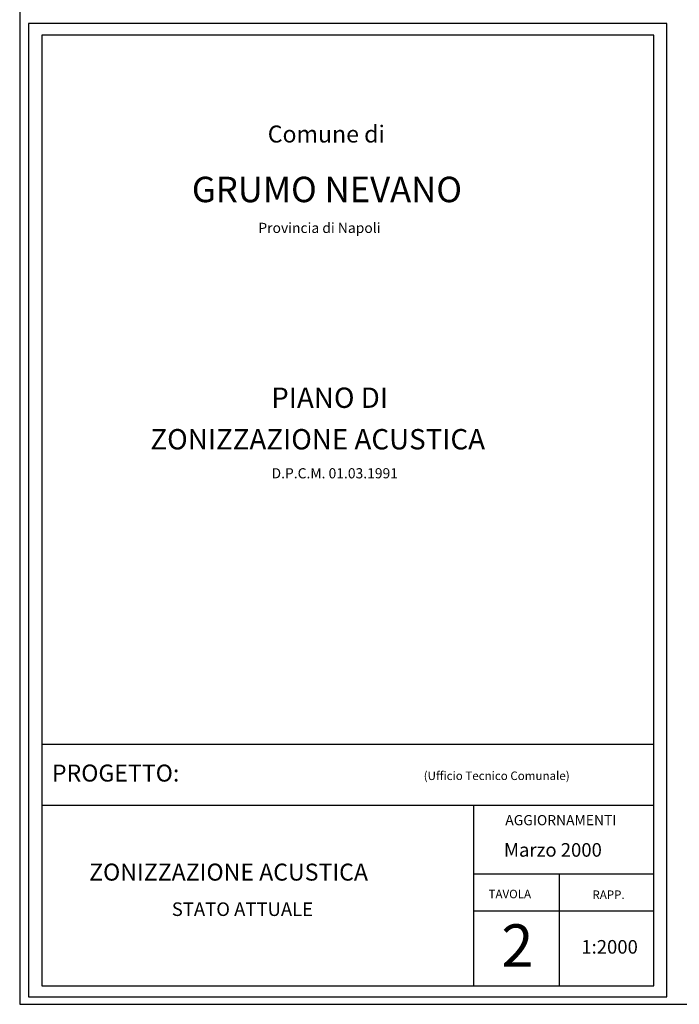
# Model space of a CAD drawing. Extents: x 4572 to 36158, y 4828 to 73859.
# Drawn here: x 4605 to 8494, y 4828 to 10631 of the extents above; entities that cross this region are included whole.
import ezdxf

# ---------------------------------------------------------------- set-up
doc = ezdxf.new("R2010")
doc.units = 0
doc.header["$MEASUREMENT"] = 0
doc.layers.add('EDIFICI', color=7, linetype='CONTINUOUS')
doc.styles.add('ARIAL', font='arialbd.ttf')
doc.styles.get("Standard").update_dxf_attribs({"font": 'txt.shx'})

msp = doc.modelspace()

# ---------------------------------------------------------------- linework, layer by layer
at = {"layer": 'EDIFICI', "color": 3}
for p, q in [((4605.3, 38299.3), (4605.3, 4828.4)), ((8421.2, 10607.9), (4657.9, 10607.9)), ((4657.9, 10607.9), (4657.9, 4872.5)), ((8421.2, 4872.5), (8421.2, 10607.9)), ((8344, 10539.9), (4735.5, 10539.9)), ((4735.5, 10539.9), (4735.5, 4937.1)), ((8344, 4937.1), (8344, 10539.9)), ((4735.5, 6361.8), (8344, 6361.8)), ((4735.5, 6002), (8344, 6002)), ((7280.6, 6002), (7280.6, 4937.1)), ((7280.6, 5596.6), (8342.3, 5596.6)), ((7785.1, 5596.6), (7785.1, 4935.6)), ((7280.6, 5378.4), (8344, 5378.4)), ((4735.5, 4937.1), (8344, 4937.1)), ((4605.3, 4828.4), (21658.8, 4828.4)), ((4657.9, 4872.5), (8421.2, 4872.5))]:
    msp.add_line(p, q, dxfattribs=at)

# ---------------------------------------------------------------- texts
at = {"layer": 'EDIFICI', "color": 3, "linetype": 'Continuous', "ltscale": 1000}
for s, height, p in [('Comune di', 100, (6067.7, 9907.4)), ('(Ufficio Tecnico Comunale)', 50, (6987.1, 6150.2)), ('AGGIORNAMENTI', 60, (7467.9, 5883.7)), ('Marzo 2000', 80, (7460.1, 5698.4)), ('TAVOLA', 50, (7369.1, 5453.4)), ('RAPP.', 50, (7981.7, 5449.4)), ('1:2000', 80, (7916.2, 5127))]:
    msp.add_text(s, height=height, dxfattribs=at).set_placement(p)
at = {"layer": 'EDIFICI', "color": 4, "linetype": 'Continuous', "ltscale": 1000}
for s, height, p in [('GRUMO NEVANO', 150, (5620.3, 9555.7)), ('PIANO DI ', 120, (6088.1, 8343.3)), ('ZONIZZAZIONE ACUSTICA', 120, (5375.9, 8098.7)), ('PROGETTO: ', 100, (4795.2, 6141.2)), ('ZONIZZAZIONE ACUSTICA', 100, (5014.6, 5557.5))]:
    msp.add_text(s, height=height, dxfattribs=at).set_placement(p)
at = {"layer": 'EDIFICI', "color": 3, "ltscale": 1000}
for s, p in [('Provincia di Napoli', (6012.4, 9374.3)), ('D.P.C.M. 01.03.1991', (6090.1, 7928))]:
    msp.add_text(s, height=60, dxfattribs=at).set_placement(p)
at = {"layer": 'EDIFICI', "color": 8, "linetype": 'Continuous', "ltscale": 1000}
msp.add_text('STATO ATTUALE', height=80, dxfattribs=at).set_placement((5501.9, 5349))
at = {"layer": 'EDIFICI', "color": 3, "linetype": 'Continuous', "ltscale": 1000, "style": 'ARIAL'}
msp.add_text('2', height=250, dxfattribs=at).set_placement((7444.7, 5049.8))

doc.saveas('drawing.dxf')
